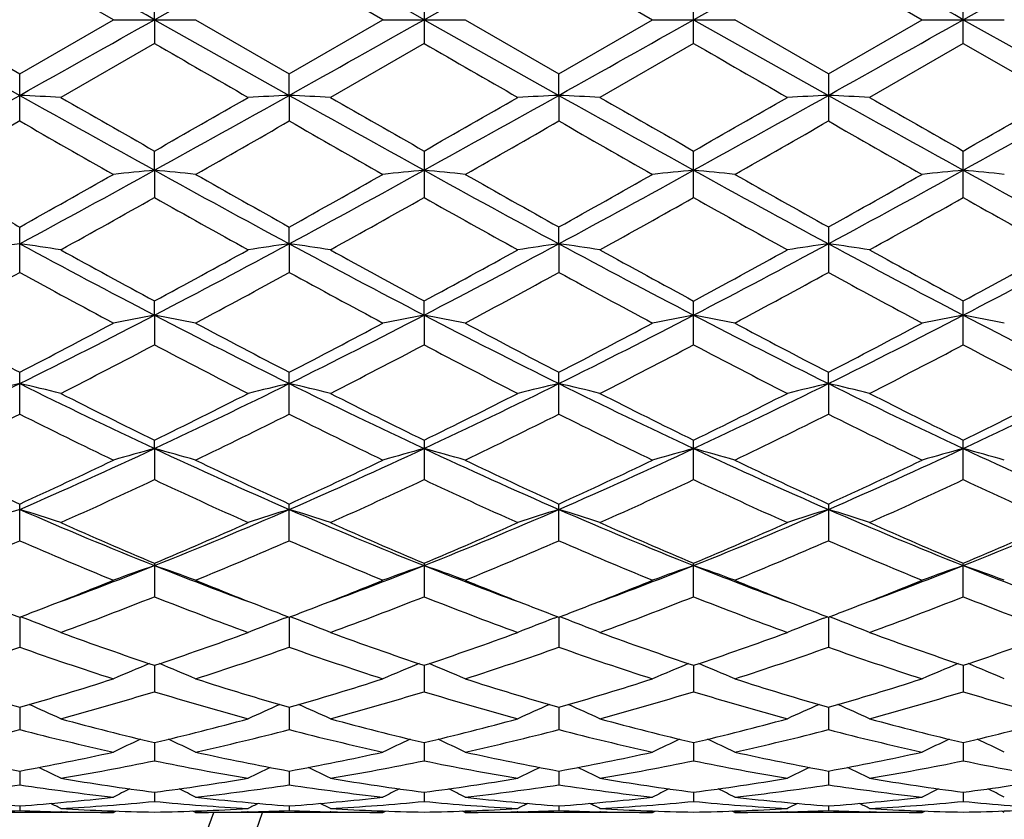
# Model space of a CAD drawing. Units: inches. Extents: x 0 to 11, y 0 to 8.5.
# Drawn here: x 8.6 to 8.9, y 6.2 to 6.4 of the extents above; entities that cross this region are included whole.
import ezdxf

# ---------------------------------------------------------------- set-up
doc = ezdxf.new("R2010")
doc.units = ezdxf.units.IN
doc.header["$LTSCALE"] = 0.605
doc.header["$MEASUREMENT"] = 0
doc.layers.get('0').update_dxf_attribs({"linetype": 'CONTINUOUS'})

msp = doc.modelspace()

# ---------------------------------------------------------------- linework, layer by layer
at = {"color": 7, "linetype": 'Continuous'}
for p, q in [((8.6295394163, 6.4093686036), (8.6646360726, 6.429070004)), ((8.6997334351, 6.4093686036), (8.7348303887, 6.4290698725)), ((8.7699272988, 6.4093686036), (8.8050240843, 6.4290697747)), ((8.8401206511, 6.4093686036), (8.8752187687, 6.4290700287)), ((8.6188425109, 6.4093686036), (8.594442370800001, 6.423444287300001)), ((8.6890364184, 6.4093686036), (8.6646362381, 6.4234446564)), ((8.7348305359, 6.423443134299999), (8.7592301041, 6.4093686036)), ((8.8050237236, 6.423441985299999), (8.8294185695, 6.4093686036)), ((8.6295394163, 6.4093686036), (8.6295392376, 6.4155438244)), ((8.699733077000001, 6.4155440348), (8.699733077000001, 6.4031931712)), ((8.7699272901, 6.4031937275), (8.7699272901, 6.415543479099999)), ((8.8401211777, 6.40319152), (8.8401211777, 6.4155456901)), ((8.5944423689, 6.395292921), (8.6188425109, 6.4093686036)), ((8.6188425109, 6.4093686036), (8.640237236900001, 6.4093686036)), ((8.6295394163, 6.4093686036), (8.6295392376, 6.4031933815)), ((8.6295394163, 6.4093686036), (8.6646360726, 6.3896672032)), ((8.6402372362, 6.4093686039), (8.6646362375, 6.3952925514)), ((8.6646362375, 6.3952925514), (8.6890364184, 6.4093686036)), ((8.6890364184, 6.4093686036), (8.7104324051, 6.4093686036)), ((8.6997334351, 6.4093686036), (8.7348303887, 6.3896673347)), ((8.7104324044, 6.4093686041), (8.7348305371, 6.3952940729)), ((8.7348305371, 6.3952940729), (8.7592301041, 6.4093686036)), ((8.7592301041, 6.4093686036), (8.7806246491, 6.4093686036)), ((8.7699272988, 6.4093686036), (8.8050240843, 6.3896674324)), ((8.8050237263, 6.3952952209), (8.7806246467, 6.409368605)), ((8.8050237263, 6.3952952209), (8.8294185695, 6.4093686036)), ((8.8294185695, 6.4093686036), (8.8508198153, 6.4093686036)), ((8.8401206511, 6.4093686036), (8.8752187687, 6.389667178400001)), ((8.6295392367, 6.4031933821), (8.605139360399999, 6.3891378655)), ((8.699733076900001, 6.4031931715), (8.6753331715, 6.389137865199999)), ((8.7699272905, 6.4031937274), (8.745529913, 6.3891378658)), ((8.8401211799, 6.4031915188), (8.8157269222, 6.3891378657)), ((8.8401211799, 6.4031915188), (8.8645218414, 6.3891378658)), ((8.5744563888, 6.4008748905), (8.594441993, 6.389667236799999)), ((8.584479582, 6.4010369502), (8.5944423689, 6.395292921)), ((8.5944423689, 6.3830009291), (8.5944423689, 6.395292921)), ((8.6646360726, 6.3896672032), (8.6646362375, 6.3952925514)), ((8.7348303887, 6.3896673347), (8.7348305371, 6.3952940729)), ((8.8050237263, 6.3952952209), (8.8050237263, 6.3829986377)), ((8.6646360726, 6.3896672032), (8.6646362375, 6.3830012956)), ((8.7348303887, 6.3896673347), (8.7348305371, 6.382999781100001)), ((8.594442370800001, 6.3830009279), (8.584479582, 6.377306344)), ((8.6295394163, 6.370155513899999), (8.6295392376, 6.3751765527)), ((8.699733077000001, 6.3751767603), (8.699733077000001, 6.3630632149)), ((8.7699272901, 6.3630637577), (8.7699272901, 6.3751762121)), ((8.8401211777, 6.3630616059), (8.8401211777, 6.375178393500001)), ((8.6295394163, 6.370155513899999), (8.6295392376, 6.36306342)), ((8.5944423689, 6.343570865), (8.5944423689, 6.355390482200001)), ((8.6646360726, 6.3510215162), (8.6646362375, 6.3553901247)), ((8.7348303887, 6.3510219056), (8.7348305371, 6.3553915966)), ((8.8050237263, 6.3553927073), (8.8050237263, 6.343568674299999)), ((8.6646360726, 6.3510215162), (8.6646362375, 6.3435712151)), ((8.7348303887, 6.3510219056), (8.7348305371, 6.3435697675)), ((8.6295394163, 6.3324493613), (8.6295392376, 6.3361232624)), ((8.6997334351, 6.3324494375), (8.699733077000001, 6.3361234592)), ((8.7699272901, 6.3247132572), (8.7699272901, 6.3361229395)), ((8.8401211777, 6.3247112437), (8.8401211777, 6.3361250075)), ((8.6295394163, 6.3324493613), (8.6295392376, 6.3247129407)), ((8.6997334351, 6.3324494375), (8.699733077000001, 6.3247127487)), ((8.5944423689, 6.3066693712), (8.5944423689, 6.3175623924)), ((8.6646362375, 6.3066696914), (8.6646362375, 6.317562060599999)), ((8.7348305371, 6.3066683662), (8.7348305371, 6.3175634265)), ((8.8050240843, 6.3146191775), (8.8050237263, 6.3175644571)), ((8.8050240843, 6.3146191775), (8.8050237263, 6.3066673652)), ((8.6295394163, 6.297699172100001), (8.6295392376, 6.2998847495)), ((8.699733077000001, 6.299884927999999), (8.699733077000001, 6.289615559600001)), ((8.7699272901, 6.2896160135), (8.7699272901, 6.299884456699999)), ((8.8401211777, 6.2896142163), (8.8401211777, 6.2998863318)), ((8.6295394163, 6.297699172100001), (8.6295392376, 6.289615731)), ((8.5944423689, 6.2737145512), (8.5944423689, 6.2832623638)), ((8.6646362375, 6.273714829299999), (8.6646362375, 6.283262070599999)), ((8.7348305371, 6.2737136775), (8.7348305371, 6.2832632778)), ((8.8050237263, 6.2832641888), (8.8050237263, 6.2737128075)), ((8.6295392376, 6.2678536397), (8.6295392376, 6.2591205571)), ((8.699733077000001, 6.2678537929), (8.699733077000001, 6.2591204128)), ((8.7699272901, 6.259120795499999), (8.7699272901, 6.267853388200001)), ((8.8401211777, 6.2591192829), (8.8401211777, 6.2678549985)), ((8.594442001900001, 6.2538085081), (8.5944423689, 6.245972840399999)), ((8.5956484273, 6.2535354696), (8.5946859936, 6.2539013587)), ((8.6634293399, 6.2535351566), (8.6643922607, 6.2539014247)), ((8.664636076499999, 6.2538082647), (8.6646362375, 6.2459730657)), ((8.6658426958, 6.253535154400001), (8.664879935, 6.2539011509)), ((8.7336236898, 6.2535362055), (8.734586520399999, 6.2539024403)), ((8.734830392300001, 6.2538092669), (8.7348305371, 6.245972131499999)), ((8.7360370423, 6.2535361819), (8.7350742894, 6.2539021738)), ((8.8038172557, 6.253536858099999), (8.804779939400001, 6.2539030923)), ((8.8050240757, 6.253810023200001), (8.8050237263, 6.2459714255)), ((8.8062310527, 6.2535368988), (8.8052677427, 6.25390305)), ((8.6295393936, 6.2412608503), (8.6295392376, 6.2343993313)), ((8.699733389, 6.2412609724), (8.699733077000001, 6.2343992197)), ((8.7699272987, 6.2412606498), (8.7699272901, 6.2343995156)), ((8.8401207183, 6.241261933200001), (8.8401211777, 6.2343983465)), ((8.5944420825, 6.230332838200001), (8.5944423689, 6.2245103372)), ((8.6646361116, 6.230332607799999), (8.6646362375, 6.2245105009)), ((8.7348304242, 6.2303333628), (8.7348305371, 6.2245098203)), ((8.8050239989, 6.230333981599999), (8.8050237263, 6.224509305900001)), ((8.6295393531, 6.221128377), (8.6295392376, 6.2164020766)), ((8.6997333074, 6.221128490700001), (8.699733077000001, 6.216402001900001)), ((8.7699272977, 6.221128209500001), (8.7699272901, 6.216402200599999)), ((8.8401208377, 6.2211291962), (8.8401211777, 6.216401419199999)), ((8.5944421754, 6.2137372312), (8.5944423689, 6.2101518335)), ((8.6646361522, 6.213737093200001), (8.6646362375, 6.2101519294)), ((8.7348304609, 6.2137375776), (8.7348305371, 6.2101515285)), ((8.8050239105, 6.2137379646), (8.8050237263, 6.210151225)), ((8.629539304, 6.2082297758), (8.6295392376, 6.2058204172)), ((8.6997332091, 6.2082299347), (8.699733077000001, 6.2058203824)), ((8.7699272954, 6.2082296902), (8.7699272901, 6.205820475299999)), ((8.8401209822, 6.2082302115), (8.8401211777, 6.205820112300001)), ((8.5944422932, 6.204659719199999), (8.5944423689, 6.2034491185)), ((8.664636203999999, 6.2046596688), (8.6646362375, 6.203449142899999)), ((8.7348305073, 6.204659863300001), (8.7348305371, 6.2034490372)), ((8.8050237983, 6.2046600135), (8.8050237263, 6.2034489567)), ((8.6188425109, 6.2029686036), (8.584479582, 6.2029686036)), ((8.6052877266, 6.2031169467), (8.6051191092, 6.203120659700001)), ((8.6188425109, 6.2029686036), (8.619513721599999, 6.2033168642)), ((8.640237236900001, 6.202968602599999), (8.6395656502, 6.203316572799999)), ((8.6890364184, 6.2029686036), (8.6402372362, 6.2029686036)), ((8.6539583766, 6.203120949500001), (8.653792604500001, 6.2031169586)), ((8.6754812825, 6.2031169537), (8.675312917100001, 6.2031206612)), ((8.6890364184, 6.2029686036), (8.6897076183, 6.203316862699999)), ((8.7104324051, 6.2029686023), (8.7097606305, 6.203316644400001)), ((8.7592301041, 6.2029686036), (8.7104324044, 6.2029686036)), ((8.7241502646, 6.2031208427), (8.723987646, 6.2031169284)), ((8.7456746318, 6.2031169255), (8.7455096583, 6.2031205572)), ((8.7592301041, 6.2029686036), (8.759901465, 6.2033169036)), ((8.7806246481, 6.2029686022), (8.7799530492, 6.2033165542)), ((8.8294185695, 6.2029686036), (8.7806246463, 6.2029686036)), ((8.7943435423, 6.2031208429), (8.7941796469, 6.2031168989)), ((8.8158647543, 6.2031169075), (8.8157066606, 6.2031203872)), ((8.8294185695, 6.2029686036), (8.8300905276, 6.2033172068)), ((8.8508198148, 6.2029686066), (8.8501482776, 6.2033166097))]:
    msp.add_line(p, q, dxfattribs=at)
for centre, radius, start, end in [((8.062479582, 6.4093686036), 0.63, 19.1248090415, 340.8751909585), ((8.062479582, 6.4093686036), 0.618, 19.5110902864, 340.488909716), ((0.4542941024, -8.1134846483), 16.6657703847, 60.6238473779, 60.7622203372), ((0.4560036865, -8.235437388300001), 16.805636635, 60.6243391994, 60.7615604134), ((0.5644761475, -8.2921308814), 16.8706958675, 60.62433524689999, 60.7610245507), ((0.4542941024, 20.9322218554), 16.6657703847, 299.2377796628, 299.3761526221), ((0.4560036875, 21.0541745936), 16.805636633, 299.2384395866, 299.3756608006), ((0.5506063741, 21.010600774), 16.7556920883, 299.2383878673, 299.3760165347), ((0.5644761475, 21.1108680885), 16.8706958675, 299.2389754493, 299.3756647531), ((15.3130457083, 17.9768447421), 13.3648293876, 239.9945952617, 240.1153094577), ((15.3427733133, 17.9058531976), 13.2831160222, 239.9926171775, 240.1140662213), ((15.7461288067, 18.4832099728), 13.9497017919, 239.9935941856, 240.1092376186), ((5.009992216000001, 12.7934229974), 7.3386898044, 299.0589032258, 299.2375630969), ((8.4180219705, 2.7162748025), 3.6776264085, 87.0835352561, 87.25039945249999), ((11.9485182349, 12.3816120096), 6.8668209236, 240.7614591658, 241.0965189465001), ((12.2572668567, 12.7435780247), 7.3291844694, 240.1124537132, 240.3322172393), ((5.1926688592, 12.4097736298), 6.9446698899, 299.6627125682, 299.894636903), ((5.6580042112, 11.756526168), 6.1516672779, 298.884498157, 299.2585035882), ((8.8409053898, 2.7188807505), 3.6750161977, 92.74920267799999, 92.91619453530002), ((8.488290446, 2.7176403287), 3.676258852, 87.083614579, 87.250536646), ((12.0111727172, 12.3680617809), 6.8513144169, 240.7611284753, 241.0969458566), ((12.3294293843, 12.7471209475), 7.333237212, 240.1129111659, 240.3325526239), ((5.2614206416, 12.4118997606), 6.9472308862, 299.6643700725999, 299.8961940989), ((5.7284794813, 11.7560406337), 6.1511062552, 298.8843890973, 299.2584314806), ((8.9110192723, 2.7205608316), 3.6733343237, 92.74920636530001, 92.91631259649999), ((8.5586219896, 2.7204695397), 3.6734264466, 87.08346921759998, 87.25055789049999), ((12.0949315219, 12.3923118244), 6.879100267799999, 240.7612006306001, 241.0956592441), ((12.4687327652, 12.8669739111), 7.4715861307, 240.1114214521, 240.3269811377999), ((5.4326252644, 12.2349307032), 6.743464058400001, 299.6627815886, 299.9016060908999), ((5.805817795599999, 11.7431082179), 6.1363316897, 298.8843071164, 299.2592496345), ((8.9812671318, 2.7199979049), 3.6738992982, 92.74962894679999, 92.9167159842), ((8.6289042642, 2.7217678791), 3.6721254505, 87.08376712969999, 87.2509667244), ((12.1697955732, 12.4007441247), 6.8887393747, 240.7615616208, 241.0955485673), ((12.3191248958, 12.4830510766), 7.0291945188, 240.1053529128, 240.3344482331), ((5.8759831646, 11.7435401359), 6.136723055, 298.8825897071, 299.2575162676), ((5.4833193987, 12.2710546332), 6.7845025476, 299.6549101215, 299.8923150488), ((11.4575602444, 11.3809409952), 5.7599347978, 240.1933481684, 240.4726794633), ((5.6817601921, 11.5908011676), 6.0015605488, 299.5347469073, 299.8028244576), ((11.5087653875, 11.3474826895), 5.7214636358, 240.1917980079, 240.4730097004), ((5.7787758776, 11.5440970132), 5.9477040759, 299.5317364861, 299.8022269818), ((11.5380256313, 11.2760335415), 5.6391206865, 240.1918158519, 240.4771208183001), ((5.8076954814, 11.6171870686), 6.0316419906, 299.5306356923, 299.7973643919), ((11.5453030052, 11.1650463956), 5.5115434577, 240.1857946449, 240.477655127), ((6.827592094400001, 9.633721530299999), 3.7279856885, 298.2905018871, 298.9048719669), ((6.6772244584, 9.7957250704), 3.9384802392, 299.1299002262, 299.5370730477999), ((8.80727549, 4.5107396432), 1.8678911885, 95.46014516870001, 95.789850607), ((8.4519396535, 4.5119604307), 1.8666629698, 84.21050396699998, 84.54045430099998), ((10.5663164276, 9.8809458561), 4.0095827736, 241.1160552569, 241.6872681851), ((10.723479576, 10.0474836807), 4.2273384912, 240.4750611206, 240.8544002103), ((6.8933190636, 9.6418860983), 3.7372922878, 298.2914824435, 298.9043228009), ((6.7318337501, 9.823373587699999), 3.970218477, 299.1321252805001, 299.5360461346), ((8.877566500599999, 4.5098035235), 1.8688323284, 95.46037428319998, 95.7899171937), ((8.5221019971, 4.5115019443), 1.8671224288, 84.2109210655, 84.54082542430002), ((10.6377701602, 9.883350830700001), 4.012297024, 241.1168930337, 241.6877208744), ((10.8033730948, 10.065008159), 4.2473666375, 240.4777208712, 240.8552512678), ((6.9619313541, 9.644830068), 3.7406340635, 298.2914505504, 298.9037337071), ((6.7826567497, 9.8581322818), 4.0100093271, 299.1321270888, 299.5320219173), ((8.9478299392, 4.508881673899999), 1.8697565121, 95.4598088603, 95.7891940023), ((8.5919568761, 4.5081662468), 1.8704751428, 84.21094608209998, 84.5402094016), ((10.6998383813, 9.868501480399999), 3.9953700383, 241.1160659204, 241.6893073612), ((10.845257384, 10.0150702468), 4.1899633735, 240.4780635864, 240.8607700925), ((6.8284903255, 9.9010815549), 4.0593834124, 299.1373474072001, 299.5323125106), ((7.0252040864, 9.6574759112), 3.7550493208, 298.2929885061, 298.9029172742), ((9.017625973200001, 4.5127288436), 1.8658893799, 95.4589028788, 95.78912119469999), ((8.6624227014, 4.5112932312), 1.8673368072, 84.20953070770001, 84.5394039771), ((10.768119803, 9.8649169613), 3.9913075602, 241.1152396902, 241.6890892313), ((10.4497208074, 9.683899325499999), 3.8106468222, 240.6934904547001, 240.8651299162), ((6.8032310523, 9.608675936900001), 3.7241646298, 298.9366496012, 299.3664847815), ((10.3525357897, 9.4233298628), 3.5119720697, 240.6195428788, 241.0753345476), ((6.86349058, 9.6265396677), 3.7446047938, 298.9374270631, 299.364914809), ((10.4199741474, 9.4181928646), 3.5061441091, 240.6175971132, 241.0741169268), ((6.9471280992, 9.6019746021), 3.7166033353, 298.9393268121, 299.3700053668), ((10.5117232904, 9.4565927416), 3.5501795561, 240.6185315703, 241.0693799497), ((7.0488832276, 9.5454958301), 3.6519064891, 298.9348018491, 299.3730510878), ((10.5959751146, 9.4828787012), 3.5799834858, 240.628899699, 241.0760430646), ((8.7742185781, 5.086820814599999), 1.2769194516, 98.09352171860002, 98.57696267649999), ((8.4145123391, 5.0860270131), 1.2777268976, 81.41987767100001, 81.904694227), ((9.9203760705, 8.8142923713), 2.7974638503, 241.707223631, 242.5205114782), ((7.3981246036, 8.701958603), 2.6703850821, 297.4605353906, 298.3125112793), ((8.8443937891, 5.087048922), 1.2766908614, 98.0941252589, 98.57936075190001), ((8.4847824311, 5.0864981609), 1.2772496421, 81.4201080387, 81.9050931967), ((9.9900098762, 8.8132527053), 2.7962829163, 241.7072361526, 242.5208646913), ((7.468073258, 8.702402974), 2.6708924645, 297.4608107882, 298.3126336076), ((8.9145065256, 5.0876247206), 1.276109698, 98.09413650860002, 98.57970335320002), ((8.5551161916, 5.087469262), 1.2762689669, 81.41968638000002, 81.9051545142), ((10.0639705521, 8.820259735399999), 2.8042376921, 241.7073294564, 242.5186474374), ((7.5420137758, 8.6952489011), 2.6628169085, 297.4602608737, 298.3146688403), ((8.9847565206, 5.0874236768), 1.2763169529, 98.09536612340001, 98.580874335), ((8.6254010775, 5.0879226057), 1.2758075863, 81.42055109939999, 81.9063439979), ((10.1372111716, 8.8260574172), 2.8107866846, 241.708652192, 242.5180691107), ((7.6127769823, 8.694454559), 2.6618486121, 297.4572689283001, 298.3119977984), ((9.9908901783, 8.8568925281), 2.8648829076, 241.0725060585, 241.628568586), ((7.2998690493, 8.7988037115), 2.798717171, 298.3658533127, 298.9350441568), ((10.0613782869, 8.857471369099999), 2.8655318809, 241.0729541072, 241.6288893063), ((7.3698687665, 8.7989972147), 2.7989794961, 298.3674699407, 298.9365704676), ((10.1414623689, 8.8752098662), 2.8858397208, 241.0714903232, 241.6234742399), ((7.4559681486, 8.7696997045), 2.7656435954, 298.3659052276, 298.9418537612), ((10.2279676793, 8.9051297656), 2.9199149575, 241.0754025777, 241.6208716097), ((7.5228967609, 8.7765233047), 2.773197435, 298.3583084247, 298.9327522243), ((7.266937849500001, 8.7690359175), 2.7649862534, 298.4576675781, 298.6927512087), ((9.8298188419, 8.6000495196), 2.5725184063, 241.3001857447, 241.9179350086), ((7.4043054, 8.646051268799999), 2.6248520383, 298.0899871662, 298.6954015659), ((9.8964140264, 8.5933352372), 2.5649005202, 241.2986683182, 241.9182568609999), ((7.4793612138, 8.6372276048), 2.6147790518, 298.0870637234, 298.6947785516), ((9.958809835599999, 8.5790965727), 2.5486673811, 241.2987355401, 241.9222428839), ((7.5420045613, 8.6514760253), 2.6309035966, 298.0860085386, 298.6900055071), ((10.0166728118, 8.5560404293), 2.5225234928, 241.2929036413, 241.922767048), ((7.68226482, 8.1535351686), 2.0527256705, 296.3832712382, 297.4821078978), ((7.6244983758, 8.1932236629), 2.111609943, 297.3444379675001, 298.0923339069), ((8.812353760499999, 5.3574772618), 0.9919635473999999, 100.6200569573, 101.2493381604), ((8.4468588766, 5.358084390299999), 0.9913421591, 78.7513494992, 79.3810770896), ((9.618267826, 8.2350712781), 2.1441907626, 242.5406224392, 243.5925681793), ((9.673568809299999, 8.2672856499), 2.1953056756, 241.9202201047, 242.6395799068), ((7.750842189299999, 8.156689672), 2.0562701742, 296.3845659756, 297.4815099409), ((7.6905613052, 8.2010400988), 2.1204507761, 297.3465674545, 298.0913502350999), ((8.8826476996, 5.356985597900001), 0.9924652793000001, 100.6204947477, 101.2494649614), ((9.688939259400001, 8.236086881799999), 2.1453120244, 242.5418149679, 243.5932112369), ((8.5170210397, 5.3578478934), 0.991580551, 78.75214468500002, 79.38178692380001), ((9.7462187434, 8.272096977999999), 2.2007061385, 241.9227942493, 242.6403521847), ((7.819762445, 8.1592595971), 2.0591380122, 296.3845538834, 297.479948284), ((7.7556290841, 8.2109504883), 2.1316073868, 297.3466125531, 298.0874654792), ((8.9529118734, 5.356508729700001), 0.9929467366, 100.6194131084, 101.2480862037), ((8.5868660209, 5.3560974459), 0.9933651116, 78.75219308770001, 79.38061016420001), ((9.7553317601, 8.2286676785), 2.1369759808, 242.5405339415, 243.5960194709999), ((9.8093238289, 8.258838662999999), 2.1856724911, 241.9231331424, 242.6456361241), ((7.8195074804, 8.2227507385), 2.14498882, 297.3516567608, 298.0877633344), ((7.8867038972, 8.1656131836), 2.0662746131, 296.3870544186, 297.4786605689), ((9.0226964337, 5.3585273769), 0.9908880793000001, 100.617682711, 101.2479477544), ((8.657337794, 5.3577278927), 0.9917120311, 78.749493324, 79.3790691846), ((9.8248357278, 8.2271695321), 2.1353280545, 242.5384017937, 243.5947579007), ((9.5452538526, 8.155867925599999), 2.0696399954, 242.3400592544, 242.6510144994), ((7.6780814831, 8.131418084), 2.0419244179, 297.0013727613, 297.772453405), ((9.5494477648, 8.070448921599999), 1.9732779358, 242.2131926003, 243.0110723835), ((7.7455191244, 8.1367679503), 2.0479424597, 297.0021234626, 297.7709364414), ((9.6188231284, 8.068757508200001), 1.9714001733, 242.2113231822, 243.0099100352), ((7.8194803736, 8.1292388901), 2.0395249701, 297.0039279434001, 297.7758575068), ((9.6952258964, 8.080603588999999), 1.9847741352, 242.2121893692, 243.0053779055), ((7.8985235876, 8.1122180293), 2.0203431744, 296.9995775676, 297.7787313083001), ((9.7695397213, 8.089169933700001), 1.9942751319, 242.2222371684, 243.0117391169), ((7.8150488891, 7.885857307799999), 1.7539229828, 295.6566075295, 296.3831242139), ((8.7806765894, 5.508196708), 0.8276466676, 103.0038796887, 103.7624725777), ((8.4080411249, 5.5076576057), 0.8282093595000001, 76.23258189910001, 76.9933046472), ((9.3574571034, 7.852576946799999), 1.716831108, 243.6129800577, 244.9133061015), ((7.9232878353, 7.807612749800001), 1.666922406, 295.067515798, 296.406750005), ((8.8508538284, 5.508330587100001), 0.8275122753, 103.0048319054, 103.7662325765), ((8.4783143109, 5.5079596462), 0.8278971070000001, 76.2329427621, 76.993931782), ((9.4277005351, 7.8527015448), 1.7169648028, 243.6133550397, 244.9135740563), ((7.99326722, 7.8080250695), 1.6673867264, 295.0681951602, 296.4070734029), ((8.9209641339, 5.5086961586), 0.8271377914, 103.0048504376, 103.7667695488), ((8.5486524888, 5.5085769965), 0.8272638335, 76.23228188680001, 76.99402709510001), ((9.4998133957, 7.856577067100001), 1.7212886405, 243.6134696003, 244.9104222108), ((8.065752798, 7.803196194), 1.6620419876, 295.067161271, 296.4103514755), ((8.9912179426, 5.508560440499999), 0.8272840143000001, 103.0067844178, 103.768604203), ((8.6189420012, 5.5088723549), 0.8269549467, 76.23363655909999, 76.9958973386), ((9.5719228175, 7.8605954139), 1.7257393171, 243.6157771999, 244.9093653696), ((8.1364127624, 7.802492418300001), 1.6612058063, 295.0628838467, 296.4067566927), ((9.3934977888, 7.859871233200001), 1.737006188, 243.0083618041, 243.9080257637), ((7.8779955956, 7.8349526717), 1.7091668648, 296.0855989258, 296.9998872307), ((9.463792995599999, 7.8600988828), 1.7372550602, 243.008789573, 243.9083228488), ((7.9481374699, 7.8349549862), 1.7091916336, 296.0871319835, 297.0013458688), ((9.5372368211, 7.8663799065), 1.744325632, 243.0073859306, 243.9032055269), ((8.0237132586, 7.824064295), 1.6970443602, 296.0856296657, 297.0063665575), ((9.6128067733, 7.8771800444), 1.7563879086, 243.0111138431, 243.9006626807), ((8.0927261787, 7.826958534400001), 1.7001614031, 296.0785141674, 296.9976753591999), ((7.8347888153, 7.8232704783), 1.6962170992, 296.230158303, 296.6059286784), ((9.3179700644, 7.7506276484), 1.6150875626, 243.3858130257, 244.3499830412), ((7.930686072899999, 7.7717657113), 1.6386546908, 295.6586296296, 296.608901841), ((9.3868939108, 7.7480025869), 1.6121714128, 243.3843677667, 244.3502881518), ((8.002568273, 7.7684355513), 1.634922421, 295.6558720696, 296.6082658346), ((9.4543513503, 7.742547207), 1.6060691907, 243.3844892422, 244.3540393088), ((8.070098979199999, 7.774041347000001), 1.6411278969, 295.6548953678001, 296.6037020775999), ((9.5201407751, 7.733416853400001), 1.5959343637, 243.3790016789, 244.3545409339), ((8.041530679800001, 7.553524150499999), 1.3866689044, 293.4990258315, 295.0901716308), ((8.8199577548, 5.598227654900001), 0.7249272701, 105.2286883005, 106.1067694831), ((8.4392588554, 5.598657703200001), 0.7244761329, 73.8941939677, 74.7728916545), ((9.2362844841, 7.5949852748), 1.4321629828, 244.9343500952, 246.4749240781), ((8.1109113102, 7.555297694), 1.3886199116, 293.5006238487, 295.0895372269), ((8.8902560703, 5.5978741343), 0.7252958795000001, 105.2293001438, 106.1069458826), ((8.5094207484, 5.5984919552), 0.7246446062999999, 73.8953017987, 74.7738850635), ((9.30672278, 7.5955986525), 1.4328219844, 244.9358913468, 246.4757553808), ((8.180219607, 7.5573356653), 1.3908413726, 293.5006324558, 295.0869714183), ((8.960521356100001, 5.5975384915), 0.7256382114, 105.2277860335, 106.1050249486), ((8.5792510719, 5.5972353167), 0.7259523239, 73.8953701687, 74.77224130679998), ((9.3746766464, 7.590706633300001), 1.4274419594, 244.9341563741, 246.4798030143999), ((8.2485020015, 7.5615198618), 1.395440085, 293.5041034014, 295.0852093832), ((9.0302885525, 5.5989887938), 0.7241279668, 105.2253686499, 106.1048331517), ((8.6497311623, 5.5983937312), 0.7247603376999999, 73.89160782340001, 74.7700828159), ((9.444548488999999, 7.5898161364), 1.4264981168, 244.9306818146, 246.4774454425), ((8.0087196846, 7.5646632672), 1.4089213385, 294.5649305487, 295.6608007128), ((9.2666685051, 7.5993638956), 1.4472618509, 244.3521389379, 245.4189407637), ((8.0773240799, 7.5680235839), 1.4126385655, 294.5668986723, 295.6598915462), ((9.3378087148, 7.601473351), 1.4495725163, 244.3545550258, 245.4196049477), ((8.145531567699999, 7.5723655259), 1.4174123893, 294.5669906104, 295.6562590056), ((9.4053274086, 7.595923493300001), 1.443412263, 244.3548802069, 245.4244944283), ((8.2133235296, 7.5773374835), 1.4229317675, 294.5717062109, 295.6565615388), ((8.0447984055, 7.5329096591), 1.3739365446, 294.0689757835, 295.1883449534), ((9.2005849927, 7.502987880499999), 1.3410314039, 244.7970556212, 245.9438531923), ((8.1139138638, 7.5352824827), 1.376542855, 294.0696780605, 295.1869259036), ((9.2704437348, 7.5021802649), 1.3401581316, 244.7953184788, 245.9427844553), ((8.1856025226, 7.5318457953), 1.3727965128, 294.0713245096, 295.1915333718), ((9.3430792117, 7.507409845700001), 1.3459290257, 244.7960849422, 245.9386028175), ((8.2592677988, 7.524318049700001), 1.3645087807, 294.0672811952, 295.194143567), ((9.4149493853, 7.5114917182), 1.3503377732, 244.8055171535, 245.9444527193999), ((9.1713210019, 7.5450878251), 1.3874409724, 244.9779660229, 245.4311710175), ((8.7891154307, 5.6555108177), 0.6559009917, 107.265689778, 108.2434995664), ((8.3995875287, 5.655069201799999), 0.6563764384, 71.7501390954, 72.7306617788), ((9.079392608200001, 7.396945371699999), 1.2159774959, 246.4958524422, 248.2873487831), ((8.1894690986, 7.373444520900001), 1.1905248816, 291.6936603299, 293.5234227661), ((8.8592957902, 5.655602432799999), 0.6558092255, 107.2669263889, 108.248340391), ((8.4698647686, 5.6553052364), 0.6561261496, 71.75060323759999, 72.731471868), ((9.149729284500001, 7.397313385199999), 1.2163720448, 246.4966103711, 248.2875164367), ((8.2594987975, 7.3737958484), 1.1909119351, 291.6947605101, 293.5239545597), ((8.9294028863, 5.6558848563), 0.6555144538000001, 107.2669515698, 108.2490316493), ((8.5402087521, 5.6557828627), 0.6556264367, 71.7497524278, 72.7315933472), ((9.221064330199999, 7.3999444773), 1.2192389985, 246.4967446863, 248.2834417768), ((8.3311739178, 7.3701580176), 1.1869845715, 291.6932300602, 293.5284880991), ((8.999661664, 5.6557724842), 0.6556416843, 107.2694514593, 108.2513921692), ((8.610504303799999, 5.6560180379), 0.655372231, 71.7514951913, 72.7340098824), ((9.2925100797, 7.4030012768), 1.2225409405, 246.5000544965, 248.2818966745999), ((8.4017255813, 7.3695694915), 1.1863039775, 291.6876819954, 293.5239957279), ((9.1027458504, 7.3930025265), 1.2206082565, 245.9413906712, 247.1897196518), ((8.1624937434, 7.378742098099999), 1.2050745457, 292.8031113112, 294.0674887051), ((9.1729838164, 7.3931219889), 1.220735342, 245.9417841008, 247.1899814721), ((8.232674464199999, 7.3786978186), 1.2050386704, 292.8045050986, 294.068832141), ((9.2444991661, 7.3960074612), 1.2239077081, 245.9404846384, 247.1853454939), ((8.305103941799999, 7.3734561465), 1.1993407373, 292.8031155202, 294.0734163989001), ((9.3169096382, 7.4011451885), 1.2295014806, 245.9439057827, 247.1829394289), ((8.374760285399999, 7.3750806432), 1.2010451234, 292.7967495663999, 294.0654213381), ((8.116146413400001, 7.3727001834), 1.198555984, 293.0010405416, 293.5194384418), ((9.055284022999999, 7.3321206394), 1.1543822936, 246.4711612285, 247.7855897645), ((8.1985005923, 7.344592778099999), 1.1679306589, 292.2235700929, 293.5227040459), ((9.1249448464, 7.330830065700001), 1.152985967, 246.4698396001, 247.7858672733001), ((8.2693938008, 7.3430182262), 1.1662090595, 292.2210813239, 293.5220718207), ((9.1940046754, 7.3282326987), 1.1501527092, 246.470021197, 247.7892405239), ((8.3384569648, 7.3458281798), 1.1692373181, 292.2202262749, 293.5178732732), ((9.2623335895, 7.323702937899999), 1.1452561209, 246.4650781855, 247.7897035863), ((8.2383619461, 7.2502561732), 1.0579885963, 290.2807468752, 291.6993948471), ((8.8289280054, 5.6918105175), 0.6089953465, 109.111391586, 110.1800015349), ((8.4302947609, 5.6921635047), 0.6086146902, 69.82117227319999, 70.8905317709), ((9.0281267817, 7.2695954174), 1.0786971382, 248.3147142339, 249.7064601542), ((8.308454495700001, 7.250508128200001), 1.058260083, 290.2810507926, 291.6994583951), ((8.899231481900001, 5.6915189928), 0.6093067736, 109.1121374572, 110.1802155097), ((8.500456335099999, 5.6920306397), 0.6087509883, 69.8225181777, 70.8917445915), ((9.0982729079, 7.2695620496), 1.0786483049, 248.3164204686, 249.7080720725), ((8.3781178461, 7.2520109362), 1.0598528988, 290.2799633424, 291.6960598819999), ((8.9694980818, 5.691248627799999), 0.6095856955, 109.1102884483, 110.1778816386), ((8.570269375, 5.6909961402), 0.6098527974, 69.8226025761, 70.8897418808), ((9.1667101352, 7.265019945), 1.0737789146, 248.3139795323, 249.7115176623), ((8.4466261667, 7.2564018449), 1.0645543657, 290.2827395454, 291.6929887325), ((9.039244759299999, 5.6924436789), 0.6083116007, 109.1073426925, 110.1776501496), ((8.6407591785, 5.6919387795), 0.6088663851, 69.8180304408, 70.8871039608), ((9.2376849698, 7.2667845266), 1.0757060699, 248.3100037425, 249.7055945634), ((8.2203886248, 7.238892834500001), 1.0537121565, 291.1226126954, 292.2187037352), ((9.045392273, 7.255722581100001), 1.0718262523, 247.7898748917, 248.8678328973), ((8.289992699999999, 7.2403685087), 1.0553012988, 291.1234573331, 292.2180532908), ((9.1159222631, 7.2566470413), 1.0728086858, 247.7919829062, 248.8688265682), ((8.3592457678, 7.2428334117), 1.0579388664, 291.1229458689, 292.2147344091999), ((9.1847537959, 7.2533223293), 1.0692163005, 247.792150415, 248.8722497628), ((8.428104104500001, 7.2460956981), 1.0614618979, 291.1261894525, 292.2146262458), ((8.253893808700001, 7.2078864294), 1.0204245028, 290.1338916791, 291.6001276836), ((8.9986375751, 7.1906747529), 1.0020113777, 248.3856484984, 249.8787765982), ((8.3236245544, 7.2091170864), 1.0217393497, 290.134517334, 291.5988650171), ((9.0686799723, 7.1902196749), 1.0015326484, 248.3841162357, 249.8778508271), ((8.394474577, 7.207262450599999), 1.0197731802, 290.1359250821, 291.6029711795999), ((9.139909981699999, 7.1928636587), 1.0043719065, 248.3847382605, 249.8742080873), ((8.4661579546, 7.203392165), 1.0156277739, 290.1323608985001, 291.6052002614), ((9.2108583923, 7.1951687316), 1.0067942473, 248.3931733532, 249.8792766125), ((8.9557002422, 7.2056766279), 1.0181159718, 248.8761649749, 249.2169872217), ((8.2350420596, 7.201080667), 1.0131599523, 290.7770233901, 291.1201974037), ((9.0259865864, 7.2059879109), 1.0184400409, 248.8774142142, 249.218341958), ((8.3047539599, 7.2022685473), 1.01444178, 290.7786703115, 291.1212559107), ((9.09685928, 7.207785687699999), 1.0203606155, 248.8781709138, 249.2185245743), ((8.3742676803, 7.2040593617), 1.0163566204, 290.7787470363, 291.1207157657), ((9.1668747965, 7.2074870454), 1.0200176582, 248.8810063845, 249.2218884152), ((8.4441385728, 7.204715631), 1.0170838375, 290.7826218576, 291.1237988368), ((8.3907220441, 5.7161925066), 0.5750932824, 68.1091754242, 69.1246582178), ((8.8681433869, 5.716672888200001), 0.5745684784, 110.8726376299, 111.8890644459), ((8.461005995599999, 5.7164023872), 0.5748649271, 68.10971253529999, 69.12554482799999), ((8.938248855, 5.716909574400001), 0.574316637, 110.872728092, 111.8898674107), ((8.531356649500001, 5.7168120917), 0.5744273785, 68.108721426, 69.125587486), ((9.008517636699999, 5.7167953775), 0.574450749, 110.8756564227, 111.8926082934), ((8.601663177799999, 5.717030296900001), 0.5741840735, 68.1107433557, 69.1283452903), ((8.925838925499999, 7.1250706727), 0.9321551756, 249.8767363671, 251.4661299707), ((8.3363984806, 7.1160275509), 0.9225769607, 288.5263801405, 290.132217488), ((8.9960533662, 7.125143100700001), 0.9322302799, 249.8770773504, 251.4663420506), ((8.406592480499999, 7.115967205700001), 0.9225195761, 288.5275639733, 290.1333843792), ((9.066801895900001, 7.1265951509), 0.9337835265000001, 249.8759392284, 251.4624203409), ((8.4777486629, 7.1131576577), 0.9195502743, 288.5263521064, 290.1373101321), ((9.1379510169, 7.129333775599999), 0.9366825365000001, 249.878890633, 251.4602550955), ((8.5476783677, 7.1142142971), 0.9206348848, 288.5210722427, 290.1303797851), ((8.288716226, 7.112509275800001), 0.9188873015000001, 288.7761247777, 289.4335525708), ((8.891538787, 7.087590610299999), 0.8925170892000001, 250.5566447936, 252.2095743686), ((8.3648299765, 7.0955734252), 0.9009464842, 287.7994756483, 289.4368750815001), ((8.9615047912, 7.0868923945), 0.891782629, 250.5555123925, 252.2098104754), ((8.4353179467, 7.0947688403), 0.9000909079, 287.7973854918, 289.4362699902), ((9.0312249337, 7.0855598328), 0.8903691064, 250.5557582663, 252.2126263642), ((8.5050166707, 7.0963412436), 0.9017389056, 287.7967051237, 289.4326368458), ((9.1006136169, 7.0830873778), 0.8877705211, 250.5516148691, 252.2130297914), ((8.8376157291, 5.7315504362), 0.5514553796, 112.3158025068, 113.3732712088), ((8.421622600900001, 5.7318855787), 0.5510848254999999, 66.6280399383, 67.686325251), ((8.9079268483, 5.7312849925), 0.5517455411, 112.3165961108, 113.3735086557), ((8.491788003, 5.7317800921), 0.5511934651, 66.62954953390002, 67.6877462126), ((8.978175306, 5.7310950004), 0.551941672, 112.3143239018, 113.3709033944), ((8.5615913747, 5.7308780153), 0.5521757901, 66.6296389915, 67.6857837124), ((9.0479094066, 5.732140006), 0.5508021644, 112.311367544, 113.3706378932), ((8.6320696411, 5.731657422400001), 0.5513480332, 66.62451644149999, 67.6823918955), ((8.366431886, 7.023905288), 0.8256791811, 286.0304989551, 287.8003189112), ((8.8961880731, 7.0354906268), 0.8377921652, 252.2113695302, 253.9555280752), ((8.4363476255, 7.024801425), 0.8266174541, 286.0318710701, 287.7996882869), ((8.9665622063, 7.036134317799999), 0.8384597565999999, 252.2131628342, 253.9558606721), ((8.5061784225, 7.0260571008), 0.8279239545, 286.0320643165, 287.7970356855), ((9.0362941514, 7.034712315599999), 0.8369651162999999, 252.2134302345, 253.9592910326), ((8.5759611693, 7.027306932899999), 0.8292379823999999, 286.0354820453001, 287.7973325713), ((8.8202245526, 7.016040026000001), 0.8175044190999999, 253.2395151716, 253.9673751314), ((8.3914247599, 7.0117267112), 0.8129799245, 285.2409059239, 287.031113564), ((8.8646690692, 7.0013808022), 0.8022135706999999, 252.9562827234, 254.7704500654), ((8.4614265702, 7.0124036306), 0.8136835091, 285.2414200023, 287.0300793188), ((8.9347952154, 7.0011007426), 0.8019260768, 252.9550443776, 254.7697260031), ((8.5319028428, 7.011319761799999), 0.8125642783, 285.2424943095, 287.0334520786), ((9.005405624, 7.0024791959), 0.8033656953, 252.9554762142, 254.7668477531), ((8.6027121453, 7.009227409199999), 0.8103845570999999, 285.2396192972, 287.0351596636), ((9.075934651699999, 7.0039047889), 0.8048280331000001, 252.9624377171, 254.7708135421), ((8.3824579907, 5.7415955851), 0.5343544546, 65.3717090889, 66.3414918464), ((8.876389536, 5.742054296699999), 0.5338416436, 113.6555597052, 114.6263727411), ((8.4527484251, 5.741793252999999), 0.5341345025, 65.3722946875, 66.342469886), ((8.9464937193, 5.7422652547), 0.5336133265999999, 113.6558030964, 114.6272508087), ((8.5231053772, 5.7421670209), 0.5337279706, 65.3712081684, 66.34234441550001), ((9.0167725233, 5.7421456819), 0.5337576614, 113.6590578205, 114.630247264), ((8.5934227461, 5.7423801994), 0.5334840272, 65.3734172307, 66.3453412944), ((8.8050077995, 6.9614096533), 0.7607927240000001, 254.7690296104, 256.6652978662), ((8.4555107673, 6.955720989), 0.7549252934999999, 283.3279293777, 285.2388638066), ((8.875210961799999, 6.961457491900001), 0.7608413391, 254.7692965715, 256.6654441099), ((8.5257085884, 6.9556532514), 0.7548583784999999, 283.3288220399, 285.2397807686), ((8.9456146697, 6.962171729500001), 0.7615848608, 254.7683891032, 256.6625051711), ((8.5962811421, 6.9541106952), 0.7532703738, 283.32786501, 285.2427883983), ((9.0161895757, 6.9636759019), 0.7631354762, 254.7706833028, 256.6607063775), ((8.666347910299999, 6.9548659206), 0.7540336814, 283.3240511425, 285.2373624041999), ((8.4071706772, 6.953612499099999), 0.7527686581999999, 283.623595073, 284.4051661273), ((8.7779586199, 6.938542598), 0.7372382831000001, 255.5861550789, 257.5359354145), ((8.4799228023, 6.943501175900001), 0.7423386328, 282.4717740711999, 284.4080743591), ((8.8480654715, 6.9381593962), 0.7368453237, 255.5852878969, 257.5361141631), ((8.5502264041, 6.9431035038), 0.7419269278, 282.4702300112, 284.4075273074999), ((8.9180861992, 6.937499337899999), 0.7361634936, 255.5855961752, 257.5381708431), ((8.620221948400001, 6.9440199111), 0.7428641887, 282.4697807652, 284.404695302), ((8.9879669439, 6.9361258388), 0.7347559512999999, 255.5825413164, 257.538489356), ((8.844863005499999, 5.7480296776), 0.5221080978, 114.7961817677, 115.6517304207), ((8.4143974564, 5.7483767261), 0.5217170219, 64.3496605319, 65.20595683149999), ((8.9151831586, 5.7477720535), 0.5223949826, 114.7969067314, 115.6519802321), ((8.4845702111, 5.7482961536), 0.5217993564, 64.35127171870002, 65.2075426211), ((8.9853968367, 5.7476722591), 0.5224935967000001, 114.7942446284, 115.6492191138), ((8.554372904800001, 5.7474830574), 0.5227009514000001, 64.3513578496, 65.2060116974), ((9.0551280738, 5.7486182828), 0.5214428772, 114.7918053164, 115.6489249113), ((8.624820103200001, 5.7481228179), 0.5220151432, 64.34590047839998, 65.2017475994), ((8.4678820317, 6.9012280843), 0.6990430128, 280.4308086052, 282.4714473638), ((8.792532356699999, 6.907770700099999), 0.7057194756999999, 257.5374629248, 259.5587053219), ((8.5379821132, 6.9016758361), 0.6995004614, 280.4317219989, 282.4710311563), ((8.862795478899999, 6.9081519464), 0.7061064034000001, 257.5387547733999, 259.5588125473), ((8.608045735900001, 6.902369889199999), 0.7002062254000001, 280.4319623431, 282.4691586453), ((8.9328330967, 6.9074645738), 0.7054018589, 257.5389708884, 259.5611159816), ((8.6781028244, 6.902948340599999), 0.7007993987000001, 280.4343479075, 282.469435168), ((8.7201366703, 6.896443499199999), 0.6941807027, 258.7307152762, 259.5679933154), ((8.376305612100001, 5.751831843200001), 0.5137968656, 63.5524834803, 64.26561314770001), ((8.4906577903, 6.8940764424), 0.6917590626000001, 279.5258991772, 281.5817347556), ((8.767344355599999, 6.8882745634), 0.6858592332, 258.4090421439, 260.4824823605), ((8.8825195463, 5.7522987372), 0.5132664573, 115.7315523773, 116.4455109435), ((8.4466043395, 5.752030434), 0.5135723312, 63.5530957197, 64.2665390545), ((8.5607863755, 6.894438561799999), 0.6921269831999999, 279.5262632656, 281.5810071156), ((8.8375117669, 6.888095098099999), 0.6856781909, 258.4081936798, 260.4820199527), ((8.952625404800001, 5.7524902327), 0.5130566870000001, 115.7320232552, 116.4464326901), ((8.516966544299999, 5.7523860989), 0.5131801945000001, 63.5519506157, 64.26610046489999), ((8.631083571, 6.8937927854), 0.691473487, 279.5269101669, 281.5833932025), ((8.9078368161, 6.8887448039), 0.6863407415999999, 258.4083893753, 260.4801400673), ((9.0229184502, 5.7523529501), 0.5132240342000001, 115.735421588, 116.4495789216), ((8.5872985765, 5.7526109484), 0.5129187407, 63.5542678099, 64.2690618095), ((8.7014855003, 6.8927145535), 0.69037621, 279.5249487235, 281.5844340538), ((8.978159250900001, 6.889667349700001), 0.6872710719, 258.4133584394, 260.4826746738), ((8.4959796968, 6.8621411932), 0.6593823064, 277.7133075507, 278.5878474802), ((8.6918209719, 6.8545388255), 0.6517032990999999, 261.406586491, 263.5704692893), ((8.714883350700001, 6.866386088600001), 0.6636665018, 260.4818432226, 262.6115967348), ((8.5446481704, 6.8633076073), 0.6605553232, 277.3837707621, 279.5234708716), ((8.5669193441, 6.8570590656), 0.6542456997999999, 276.4343540866, 278.5897293007), ((8.7619924662, 6.8543506858), 0.6515138329, 261.4060584214999, 263.5705751872), ((8.7850807151, 6.866419250599999), 0.6636997949, 260.4820141011, 262.6116625825999), ((8.6148453813, 6.863234668500001), 0.6604825092000001, 277.3842943976, 279.5240624228), ((8.6371408123, 6.8569134014), 0.6540980059, 276.4334947308, 278.5892765049), ((8.8321462939, 6.854109751), 0.6512699503, 261.4064166734, 263.5716861025), ((8.855329657999999, 6.866688272799999), 0.6639737454, 260.4814102172, 262.6099656538001), ((8.6851471612, 6.8624604536), 0.6597010140999999, 277.3836703065, 279.5258951052), ((8.7072770854, 6.8574272398), 0.6546148797, 276.4333232789, 278.5874812344), ((8.9022546154, 6.853419434), 0.6505750006000001, 261.4047263958, 263.5718932561999), ((8.9256375237, 6.8674506619), 0.66474397, 260.4828535057, 262.6086698229), ((8.755289703899999, 6.8630359932), 0.660277888, 277.3816761016, 279.5224231742), ((8.5477658899, 6.8373375477), 0.6343972425, 274.2194131518, 276.4328127776), ((8.849758253600001, 5.7539932177), 0.5084072237, 116.4722487332, 117.0131161267), ((8.4095183166, 5.754351121799999), 0.5079989697, 62.98832654149999, 63.5297094984), ((8.7115699425, 6.8400476792), 0.6371190039, 263.5716085918, 265.7754496811), ((8.6179445774, 6.837488439199999), 0.6345488891, 274.219777442, 276.4326519325), ((8.920085307799999, 5.7537370825), 0.5086958897, 116.4728191757, 117.0133735482), ((8.479697340700001, 5.7542868787), 0.5080635369, 62.9899949417, 63.5313904396), ((8.7817814412, 6.8402593315), 0.6373311538, 263.5722800607, 265.7753080716), ((8.688111845, 6.8378134246), 0.6348747883, 274.2200535818, 276.4317351912), ((8.9902693292, 5.7537002795), 0.5087242887, 116.4699357094, 117.0105212018), ((8.5495020372, 5.7535249237), 0.5089183860000001, 62.9900807755, 63.53047671510001), ((8.8519487306, 6.840052240499999), 0.637122571, 263.5724250374, 265.776257953), ((8.7582826076, 6.8379471887), 0.6350096936, 274.2211844319, 276.4319704361), ((9.060001207400001, 5.7545899533), 0.5077242967, 116.4682801074, 117.0102125533), ((8.619921429, 5.7540751399), 0.5083263587, 62.9844330057, 63.5254655886), ((8.6409608777, 6.835141310599999), 0.6321953353, 264.8742733186999, 265.7802199322), ((8.3730596939, 5.7553454636), 0.5050922653000001, 62.6464584876, 62.9805278209), ((8.5694081394, 6.834358944), 0.6314082888, 273.2440854107, 275.4647480073), ((8.6895010203, 6.8321163449), 0.6291597595, 264.5311516042, 266.7596611079), ((8.885742179500001, 5.7558391346), 0.5045271572, 117.017002652, 117.3515024894), ((8.4433655274, 5.755550033600001), 0.5048590964, 62.6470827759, 62.9813102811), ((8.6395913499, 6.834510902000001), 0.6315606032, 273.2442654442, 275.4643947982), ((8.7596882282, 6.83200367), 0.6290470002, 264.5307751564, 266.7595066898), ((8.9558509655, 5.7560178319), 0.504330256, 117.0177356188, 117.3524442742), ((8.513731136699999, 5.7558989365), 0.5044716126, 62.64591012060001, 62.98047375279999), ((8.7098066017, 6.834154864099999), 0.6312040883, 273.2444169027, 275.4655721818), ((8.8298978585, 6.8321572232), 0.6292012321, 264.5307096012, 266.7588108515), ((9.0261567898, 5.755861900299999), 0.5045204634, 117.0210985011, 117.3556597738), ((8.5840764497, 5.756140272000001), 0.5041891185, 62.6482770146, 62.98318441960001), ((8.7800356068, 6.8337575384), 0.6308055886, 273.2435578986, 275.4658313235), ((8.9001204746, 6.832747288099999), 0.6297917137, 264.5332277245, 266.759660254), ((8.5700051282, 6.823991560900001), 0.6210234328, 271.3355377161, 272.2551684452999), ((8.6188771136, 6.824026859400001), 0.6210586054999999, 267.7451901276, 268.7306510728), ((8.640307157, 6.8251743389), 0.6222065192, 266.7598527975, 269.0083885037), ((8.6188432782, 6.822393759400001), 0.6194251558, 268.7460342895, 269.9999290214), ((8.6187981317, 6.8244096825), 0.6214415135, 270.9903597754, 273.2415719138), ((8.640235433700001, 6.822492089400001), 0.6195234857999999, 270.0001667013, 271.2539165006), ((8.6401985246, 6.824027083), 0.6210589206, 271.2695188314, 272.2550830002), ((8.689067985800001, 6.8238821712), 0.6209138864, 267.7449409183, 268.7306261389), ((8.7105016464, 6.8251974037), 0.6222295856000001, 266.7599104786, 269.0083654029), ((8.6890371847, 6.8223969188), 0.6194283153, 268.7460082555, 269.9999291205), ((8.6889922316, 6.8243309423), 0.6213627742, 270.9904612651, 273.2417789208), ((8.7104307623, 6.8225919558), 0.6196233522, 270.0001518416, 271.2536877886), ((8.710396595299999, 6.824011577699999), 0.6210433828999999, 271.2689800533, 272.2547910922), ((8.7592585501, 6.8238631775), 0.6208948645, 267.7452165780001, 268.731157385), ((8.7806979061, 6.8251426331), 0.6221748752, 266.7596697061, 269.0080896987), ((8.7592307062, 6.822530385199999), 0.6195617816, 268.7462625063, 269.9999443172), ((8.7591927128, 6.8241135939), 0.6211453666, 270.9902297005, 273.2422497364), ((8.7806223071, 6.822756935599999), 0.619788332, 270.000216244, 271.2533961141), ((8.7805865531, 6.8242572062), 0.6212890268, 271.2687843857, 272.2541971915), ((8.8294436652, 6.8235875377), 0.6206191989000001, 267.7449603274, 268.7316913882), ((8.850903197100001, 6.825375098099999), 0.6224074366, 266.7601181824, 269.0074104688), ((8.829418858099999, 6.8224252011), 0.6194565975, 268.7462318945, 269.9999733038), ((8.8293781862, 6.8245687692), 0.6216005531000001, 270.9902801972, 273.2410804364)]:
    msp.add_arc(centre, radius, start, end, dxfattribs=at)

doc.saveas('drawing.dxf')
